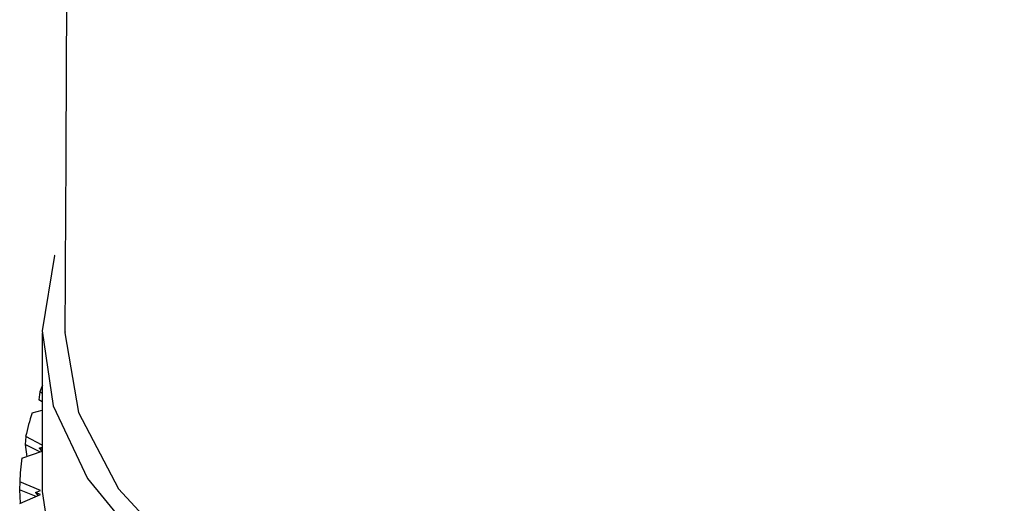
# Model space of a CAD drawing. Units: millimetres. Extents: x 3 to 3996, y 5 to 3995.
# Drawn here: x 720 to 736, y 2849 to 2856 of the extents above; entities that cross this region are included whole.
import ezdxf

# ---------------------------------------------------------------- set-up
doc = ezdxf.new("R2010")
doc.units = ezdxf.units.MM

msp = doc.modelspace()

# ---------------------------------------------------------------- linework, layer by layer
at = {"color": 7, "linetype": 'Continuous', "lineweight": 25}
for p, q in [((720.654, 2851.555), (720.654, 2849.106)), ((720.615, 2850.646), (720.601, 2850.522)), ((720.654, 2850.621), (720.615, 2850.646)), ((720.654, 2850.489), (720.601, 2850.522)), ((720.496, 2850.319), (720.654, 2850.36)), ((720.398, 2849.956), (720.39, 2849.831)), ((720.654, 2849.824), (720.398, 2849.956)), ((720.616, 2849.717), (720.39, 2849.831)), ((720.39, 2849.831), (720.416, 2849.643)), ((720.608, 2849.776), (720.654, 2849.791)), ((720.654, 2849.753), (720.608, 2849.776)), ((720.608, 2849.776), (720.648, 2849.728)), ((720.339, 2849.624), (720.654, 2849.729)), ((720.307, 2849.257), (720.305, 2849.132)), ((720.629, 2849.124), (720.307, 2849.257)), ((720.558, 2849.028), (720.305, 2849.132)), ((720.305, 2849.132), (720.312, 2848.926)), ((720.308, 2848.924), (720.629, 2849.058)), ((720.549, 2849.091), (720.629, 2849.124)), ((720.629, 2849.058), (720.549, 2849.091)), ((720.549, 2849.091), (720.591, 2849.042))]:
    msp.add_line(p, q, dxfattribs=at)
at = {"color": 7, "linetype": 'Continuous', "lineweight": 25, "flags": 128}
for points in [[(720.848, 2852.756), (720.845, 2852.748), (720.654, 2851.589), (720.824, 2850.429), (721.351, 2849.305), (722.216, 2848.253), (723.393, 2847.308), (724.844, 2846.499), (726.521, 2845.852), (728.371, 2845.389), (730.335, 2845.124), (732.35, 2845.066), (734.35, 2845.216), (736.271, 2845.57), (738.052, 2846.116), (739.636, 2846.838), (740.97, 2847.71), (742.014, 2848.707), (742.732, 2849.795), (743.103, 2850.939), (743.154, 2851.555)], [(721.007, 2851.572), (721.004, 2851.555), (721.213, 2850.328), (721.833, 2849.147), (722.841, 2848.059), (724.196, 2847.106), (725.848, 2846.323), (727.732, 2845.742), (729.777, 2845.384), (731.904, 2845.263), (734.03, 2845.384), (736.075, 2845.742), (737.959, 2846.323), (739.611, 2847.106)], [(720.654, 2849.106), (720.824, 2847.979), (721.351, 2846.855), (722.216, 2845.804), (723.393, 2844.858), (724.844, 2844.049), (726.521, 2843.403), (728.371, 2842.939), (730.335, 2842.674), (732.35, 2842.616), (734.35, 2842.766), (736.271, 2843.12), (738.052, 2843.667), (739.636, 2844.388), (740.97, 2845.261), (742.014, 2846.257), (742.732, 2847.345), (743.103, 2848.49), (743.154, 2849.106)]]:
    msp.add_lwpolyline(points, dxfattribs=at)
at = {"color": 7, "linetype": 'Continuous', "lineweight": 25}
for centre, radius, start, end in [((724.82, 2848.924), 4.544, 156.3164, 157.7334), ((724.445, 2849.057), 4.146, 162.27, 167.4734), ((724.2, 2849.104), 3.897, 172.3239, 177.7475)]:
    msp.add_arc(centre, radius, start, end, dxfattribs=at)
msp.add_open_spline([(721.04, 2862.228), (721.038, 2860.447), (721.032, 2856.891), (721.013, 2853.343), (721.003, 2851.573)], degree=3, knots=[0, 0, 0, 0, 0.500815, 1, 1, 1, 1], dxfattribs=at)

doc.saveas('drawing.dxf')
